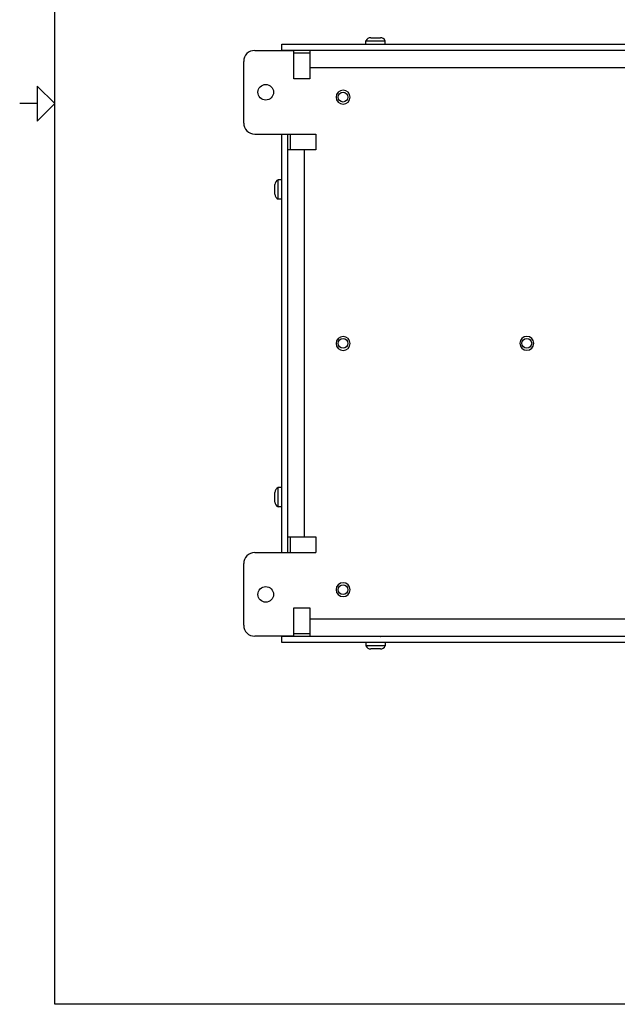
# Model space of a CAD drawing. Units: inches. Extents: x -7.7 to 24.7, y 0.2 to 21.5.
# Drawn here: x -7.7 to -0.9, y 0.6 to 11.8 of the extents above; entities that cross this region are included whole.
import ezdxf

# ---------------------------------------------------------------- set-up
doc = ezdxf.new("R2010")
doc.units = ezdxf.units.IN
doc.header["$MEASUREMENT"] = 0
for name, color, linetype in [('CONTINUOUS', 7, 'CONTINUOUS'), ('TANGENT_EDGES', 7, 'CONTINUOUS'), ('VISIBLE', 7, 'CONTINUOUS')]:
    doc.layers.add(name, color=color, linetype=linetype)

# ---------------------------------------------------------------- blocks, each defined once
blk = doc.blocks.new('BLOCK11')
at = {"layer": 'CONTINUOUS'}
for p, q in [((0.62, 0.38), (0.62, 10.62)), ((0.62, 5.5), (0.52, 5.6)), ((0.52, 5.6), (0.52, 5.4)), ((0.52, 5.5), (0.42, 5.5)), ((0.52, 5.4), (0.62, 5.5)), ((16.38, 0.38), (0.62, 0.38))]:
    blk.add_line(p, q, dxfattribs=at)

msp = doc.modelspace()

# ---------------------------------------------------------------- linework, layer by layer
at = {"layer": 'TANGENT_EDGES'}
for p, q in [((-4.541, 11.397), (-4.361, 11.397)), ((-4.361, 11.232), (3.139, 11.232)), ((-4.579, 10.295), (-4.579, 10.475)), ((-4.418, 5.895), (-4.418, 10.295)), ((-4.579, 5.715), (-4.579, 5.895)), ((3.139, 4.958), (-4.361, 4.958)), ((-4.361, 4.792), (-4.541, 4.792))]:
    msp.add_line(p, q, dxfattribs=at)
for centre, start, end in [((-3.981, 10.894), 90, 270), ((-3.981, 10.894), 270, 90), ((-3.981, 8.094), 90, 270), ((-3.981, 8.094), 270, 90), ((-1.891, 8.095), 90, 270), ((-1.891, 8.095), 270, 90), ((-3.981, 5.294), 90, 270), ((-3.981, 5.294), 270, 90)]:
    msp.add_arc(centre, 0.0792, start, end, dxfattribs=at)
at = {"layer": 'VISIBLE'}
for p, q in [((-3.721, 11.535), (-3.502, 11.535)), ((-3.721, 11.495), (-3.721, 11.535)), ((-3.666, 11.57), (-3.556, 11.57)), ((-3.502, 11.495), (-3.502, 11.535)), ((-4.986, 11.425), (-4.541, 11.425)), ((-4.676, 11.43), (-4.676, 11.495)), ((-4.676, 11.495), (3.454, 11.495)), ((-4.676, 11.43), (-4.611, 11.43)), ((-4.676, 11.425), (-4.676, 11.43)), ((-4.676, 11.43), (3.454, 11.43)), ((-4.611, 11.425), (-4.611, 11.43)), ((-4.579, 11.43), (-4.579, 11.425)), ((-4.541, 11.104), (-4.541, 11.425)), ((-4.361, 11.425), (-4.361, 11.232)), ((3.139, 11.425), (-4.361, 11.425)), ((-3.664, 11.43), (-3.667, 11.427)), ((-3.667, 11.427), (-3.611, 11.427)), ((-3.664, 11.425), (-3.667, 11.427)), ((-3.611, 11.427), (-3.555, 11.427)), ((-3.558, 11.43), (-3.555, 11.427)), ((-3.558, 11.425), (-3.555, 11.427)), ((-5.111, 10.6), (-5.111, 11.3)), ((-4.361, 11.232), (-4.361, 11.104)), ((-4.361, 11.104), (-4.541, 11.104)), ((-4.986, 10.475), (-4.29, 10.475)), ((-4.676, 5.715), (-4.676, 10.475)), ((-4.611, 5.715), (-4.611, 10.475)), ((-4.29, 10.475), (-4.29, 10.295)), ((-4.418, 10.295), (-4.611, 10.295)), ((-4.29, 10.295), (-4.418, 10.295)), ((-4.756, 9.799), (-4.756, 9.9)), ((-4.721, 9.753), (-4.721, 9.954)), ((-4.676, 9.954), (-4.721, 9.954)), ((-4.756, 9.79), (-4.756, 9.799)), ((-4.721, 9.735), (-4.721, 9.753)), ((-4.676, 9.735), (-4.721, 9.735)), ((-4.756, 6.299), (-4.756, 6.4)), ((-4.721, 6.253), (-4.721, 6.454)), ((-4.676, 6.454), (-4.721, 6.454)), ((-4.756, 6.29), (-4.756, 6.299)), ((-4.721, 6.235), (-4.721, 6.253)), ((-4.676, 6.235), (-4.721, 6.235)), ((-4.611, 5.895), (-4.418, 5.895)), ((-4.418, 5.895), (-4.29, 5.895)), ((-4.29, 5.895), (-4.29, 5.715)), ((-4.986, 5.715), (-4.29, 5.715)), ((-5.111, 4.89), (-5.111, 5.59)), ((-4.541, 4.765), (-4.541, 5.086)), ((-4.541, 5.086), (-4.361, 5.086)), ((-4.361, 5.086), (-4.361, 4.958)), ((-4.361, 4.958), (-4.361, 4.765)), ((-4.541, 4.765), (-4.986, 4.765)), ((-4.676, 4.76), (-4.676, 4.765)), ((-4.611, 4.76), (-4.676, 4.76)), ((3.454, 4.76), (-4.676, 4.76)), ((-4.676, 4.695), (-4.676, 4.76)), ((-4.611, 4.76), (-4.611, 4.765)), ((-4.579, 4.765), (-4.579, 4.76)), ((-4.361, 4.765), (3.139, 4.765)), ((-3.664, 4.765), (-3.667, 4.762)), ((-3.611, 4.762), (-3.667, 4.762)), ((-3.664, 4.76), (-3.667, 4.762)), ((-3.555, 4.762), (-3.611, 4.762)), ((-3.558, 4.765), (-3.555, 4.762)), ((-3.558, 4.76), (-3.555, 4.762)), ((3.454, 4.695), (-4.676, 4.695)), ((-3.721, 4.695), (-3.721, 4.655)), ((-3.502, 4.655), (-3.721, 4.655)), ((-3.556, 4.62), (-3.666, 4.62)), ((-3.502, 4.695), (-3.502, 4.655))]:
    msp.add_line(p, q, dxfattribs=at)
for centre, radius in [((-4.861, 10.95), 0.0885), ((-3.981, 10.894), 0.0555), ((-3.981, 8.094), 0.0555), ((-1.891, 8.095), 0.0555), ((-4.861, 5.24), 0.0885), ((-3.981, 5.294), 0.0555)]:
    msp.add_circle(centre, radius, dxfattribs=at)
for centre, radius, start, end in [((-3.666, 11.51), 0.0599, 90, 155.4173), ((-3.556, 11.51), 0.0599, 24.5827, 90), ((-4.986, 11.3), 0.125, 90, 180), ((-4.986, 10.6), 0.125, 180, 270), ((-4.696, 9.9), 0.0599, 114.5827, 180), ((-4.696, 9.79), 0.0599, 180, 245.4173), ((-4.696, 6.4), 0.0599, 114.5827, 180), ((-4.696, 6.29), 0.0599, 180, 245.4173), ((-4.986, 5.59), 0.125, 90, 180), ((-4.986, 4.89), 0.125, 180, 270), ((-3.666, 4.68), 0.0599, 204.5827, 270), ((-3.556, 4.68), 0.0599, 270, 335.4173)]:
    msp.add_arc(centre, radius, start, end, dxfattribs=at)

# ---------------------------------------------------------------- block references
at = {"layer": 'CONTINUOUS', "xscale": 2, "yscale": 2, "zscale": 2}
msp.add_blockref('BLOCK11', (-8.5, -0.18), dxfattribs=at)

doc.saveas('drawing.dxf')
